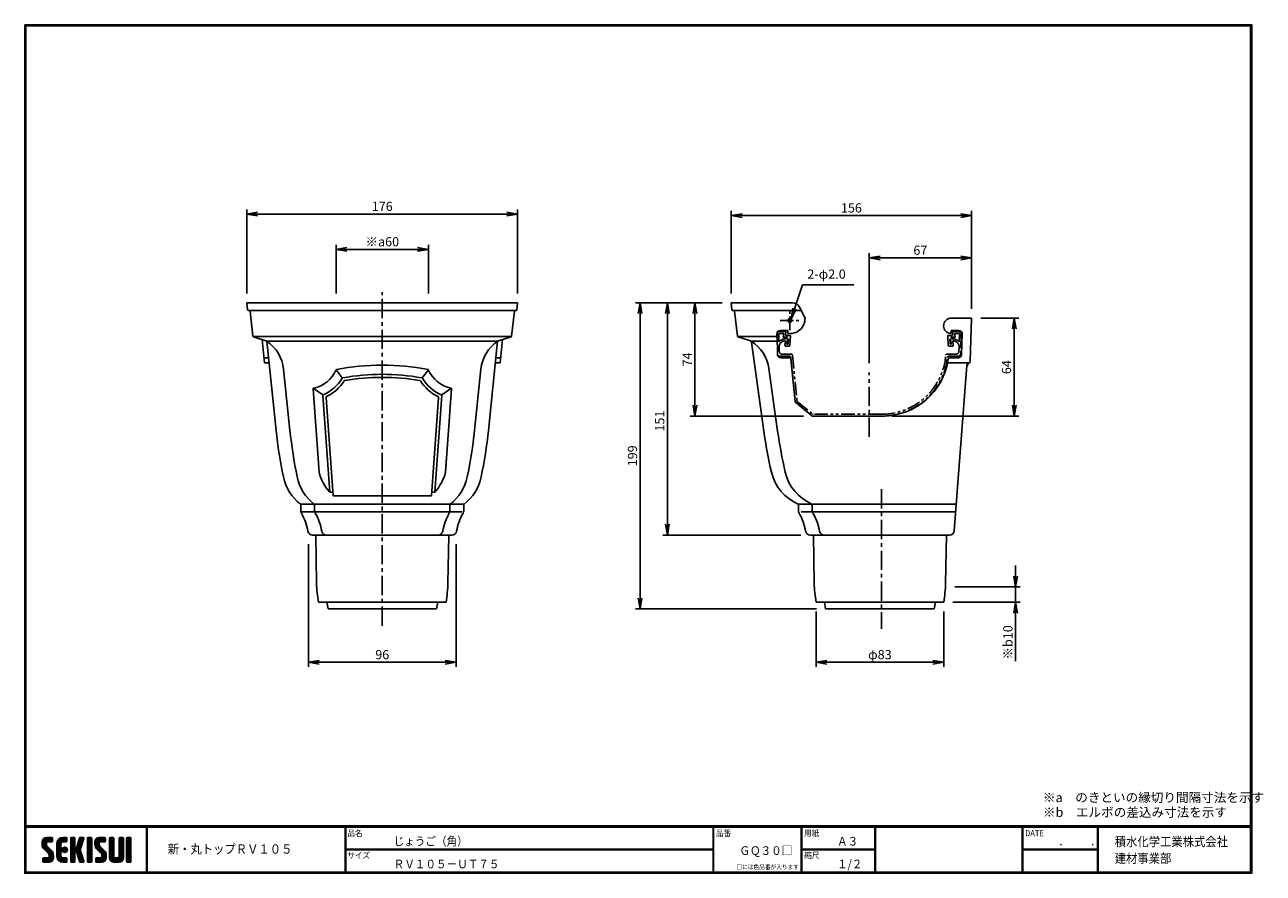
# Model space of a CAD drawing. Extents: x 0 to 805, y 0 to 552.
import ezdxf

# ---------------------------------------------------------------- set-up
doc = ezdxf.new("R2010")
doc.units = 0
doc.header["$LTSCALE"] = 2
doc.linetypes.add('CENTER', pattern=[2, 1.25, -0.25, 0.25, -0.25])
doc.linetypes.add('PHANTOM', pattern=[2.5, 1.25, -0.25, 0.25, -0.25, 0.25, -0.25])
doc.layers.get('0').update_dxf_attribs({"linetype": 'CONTINUOUS'})
doc.layers.get('DEFPOINTS').update_dxf_attribs({"linetype": 'CONTINUOUS'})
for name, color, linetype in [('CENTER L', 1, 'CENTER'), ('moji', 2, 'CONTINUOUS'), ('NOKITOI', 8, 'PHANTOM'), ('SEIHIN', 3, 'CONTINUOUS'), ('SUNPOU', 4, 'CONTINUOUS'), ('ZUWAKU', 7, 'CONTINUOUS')]:
    doc.layers.add(name, color=color, linetype=linetype)
doc.styles.get("Standard").update_dxf_attribs({"font": 'TXT', "bigfont": 'bigfont.shx'})
doc.styles.add('ｽﾀｲﾙ1', font='MS PGothic.ttf')
doc.dimstyles.get("Standard").update_dxf_attribs({"dimtxt": 0.18, "dimasz": 0.18, "dimexe": 0.18, "dimexo": 0.0625, "dimgap": 0.09, "dimtad": 0, "dimtih": 1, "dimtoh": 1, "dimdec": 4, "dimzin": 0, "dimdsep": 46, "dimtxsty": 'Standard', "dimcen": 0.09, "dimadec": 0, "dimazin": 0, "dimtfac": 1, "dimtdec": 4, "dimtofl": 0, "dimtmove": 0, "dimatfit": 3, "dimfxl": 0, "dimtolj": 1, "dimtzin": 0, "dimarcsym": 0})

# ---------------------------------------------------------------- blocks, each defined once
blk = doc.blocks.new('_OPEN')
at = {"color": 0, "linetype": 'ByBlock'}
for p, q in [((-1, 0.17), (0, 0)), ((0, 0), (-1, -0.17)), ((0, 0), (-1, 0))]:
    blk.add_line(p, q, dxfattribs=at)
blk = doc.blocks.new('*D1')
at = {"color": 4, "linetype": 'ByBlock'}
for p, q in [((453.26, 370.85), (397.05, 370.85)), ((400.05, 363.85), (400.05, 178.85)), ((514.64, 171.85), (397.05, 171.85))]:
    blk.add_line(p, q, dxfattribs=at)
at = {"layer": 'DEFPOINTS', "color": 0, "linetype": 'ByBlock'}
for p in [(459.26, 370.85), (400.05, 171.85), (520.64, 171.85)]:
    blk.add_point(p, dxfattribs=at)
at = {"color": 4, "linetype": 'ByBlock', "xscale": 7, "yscale": 7, "zscale": 7}
for p, rotation in [((400.05, 370.85), 90), ((400.05, 171.85), 270)]:
    blk.add_blockref('_OPEN', p, dxfattribs=dict(at, rotation=rotation))
at = {"color": 4, "linetype": 'ByBlock', "insert": (395.05, 271.35), "char_height": 6, "attachment_point": 5, "rotation": 90}
blk.add_mtext('\\A1;199', dxfattribs=at)
blk = doc.blocks.new('*D2')
at = {"color": 4, "linetype": 'ByBlock'}
for p, q in [((453.26, 370.85), (414.76, 370.85)), ((417.76, 363.85), (417.76, 226.85)), ((504.6, 219.85), (414.76, 219.85))]:
    blk.add_line(p, q, dxfattribs=at)
at = {"layer": 'DEFPOINTS', "color": 0, "linetype": 'ByBlock'}
for p in [(459.26, 370.85), (417.76, 219.85), (510.6, 219.85)]:
    blk.add_point(p, dxfattribs=at)
at = {"color": 4, "linetype": 'ByBlock', "xscale": 7, "yscale": 7, "zscale": 7}
for p, rotation in [((417.76, 370.85), 90), ((417.76, 219.85), 270)]:
    blk.add_blockref('_OPEN', p, dxfattribs=dict(at, rotation=rotation))
at = {"color": 4, "linetype": 'ByBlock', "insert": (412.76, 293.98), "char_height": 6, "attachment_point": 5, "rotation": 90}
blk.add_mtext('\\A1;151', dxfattribs=at)
blk = doc.blocks.new('*D3')
at = {"color": 4, "linetype": 'ByBlock'}
for p, q in [((453.26, 370.85), (432.66, 370.85)), ((435.66, 363.85), (435.66, 304.19)), ((506.24, 297.19), (432.66, 297.19))]:
    blk.add_line(p, q, dxfattribs=at)
at = {"layer": 'DEFPOINTS', "color": 0, "linetype": 'ByBlock'}
for p in [(459.26, 370.85), (435.66, 297.19), (512.24, 297.19)]:
    blk.add_point(p, dxfattribs=at)
at = {"color": 4, "linetype": 'ByBlock', "xscale": 7, "yscale": 7, "zscale": 7}
for p, rotation in [((435.66, 370.85), 90), ((435.66, 297.19), 270)]:
    blk.add_blockref('_OPEN', p, dxfattribs=dict(at, rotation=rotation))
at = {"color": 4, "linetype": 'ByBlock', "insert": (430.66, 334.02), "char_height": 6, "attachment_point": 5, "rotation": 90}
blk.add_mtext('\\A1;74', dxfattribs=at)
blk = doc.blocks.new('*D4')
at = {"color": 4, "linetype": 'ByBlock'}
for p, q in [((184.39, 213.85), (184.39, 134.12)), ((280.39, 213.85), (280.39, 134.12)), ((273.39, 137.12), (191.39, 137.12))]:
    blk.add_line(p, q, dxfattribs=at)
at = {"layer": 'DEFPOINTS', "color": 0, "linetype": 'ByBlock'}
for p in [(184.39, 219.85), (280.39, 219.85), (184.39, 137.12)]:
    blk.add_point(p, dxfattribs=at)
at = {"color": 4, "linetype": 'ByBlock', "xscale": 7, "yscale": 7, "zscale": 7, "rotation": 180}
blk.add_blockref('_OPEN', (184.39, 137.12), dxfattribs=at)
at = {"color": 4, "linetype": 'ByBlock', "xscale": 7, "yscale": 7, "zscale": 7}
blk.add_blockref('_OPEN', (280.39, 137.12), dxfattribs=at)
at = {"color": 4, "linetype": 'ByBlock', "insert": (232.39, 142.12), "char_height": 6, "attachment_point": 5}
blk.add_mtext('\\A1;96', dxfattribs=at)
blk = doc.blocks.new('*D5')
at = {"color": 4, "linetype": 'ByBlock'}
for p, q in [((144.39, 376.85), (144.39, 431.54)), ((313.39, 428.54), (151.39, 428.54)), ((320.39, 376.85), (320.39, 431.54))]:
    blk.add_line(p, q, dxfattribs=at)
at = {"layer": 'DEFPOINTS', "color": 0, "linetype": 'ByBlock'}
for p in [(144.39, 428.54), (144.39, 370.85), (320.39, 370.85)]:
    blk.add_point(p, dxfattribs=at)
at = {"color": 4, "linetype": 'ByBlock', "xscale": 7, "yscale": 7, "zscale": 7, "rotation": 180}
blk.add_blockref('_OPEN', (144.39, 428.54), dxfattribs=at)
at = {"color": 4, "linetype": 'ByBlock', "xscale": 7, "yscale": 7, "zscale": 7}
blk.add_blockref('_OPEN', (320.39, 428.54), dxfattribs=at)
at = {"color": 4, "linetype": 'ByBlock', "insert": (232.39, 433.54), "char_height": 6, "attachment_point": 5}
blk.add_mtext('\\A1;176', dxfattribs=at)
blk = doc.blocks.new('*D6')
at = {"color": 4, "linetype": 'ByBlock'}
for p, q in [((203.53, 392.72), (203.53, 424.41)), ((256.53, 421.41), (210.53, 421.41)), ((263.53, 392.72), (263.53, 424.41))]:
    blk.add_line(p, q, dxfattribs=at)
at = {"layer": 'DEFPOINTS', "color": 0, "linetype": 'ByBlock'}
for p in [(203.53, 421.41), (203.53, 386.72), (263.53, 386.72)]:
    blk.add_point(p, dxfattribs=at)
at = {"color": 4, "linetype": 'ByBlock', "xscale": 7, "yscale": 7, "zscale": 7, "rotation": 180}
blk.add_blockref('_OPEN', (203.53, 421.41), dxfattribs=at)
at = {"color": 4, "linetype": 'ByBlock', "xscale": 7, "yscale": 7, "zscale": 7}
blk.add_blockref('_OPEN', (263.53, 421.41), dxfattribs=at)
at = {"color": 4, "linetype": 'ByBlock', "insert": (233.53, 426.41), "char_height": 6, "attachment_point": 5}
blk.add_mtext('\\A1;※a60', dxfattribs=at)
blk = doc.blocks.new('*D7')
at = {"color": 4, "linetype": 'ByBlock'}
for p, q in [((621.46, 360.85), (646.2, 360.85)), ((643.2, 353.85), (643.2, 304.19)), ((563.68, 297.19), (646.2, 297.19))]:
    blk.add_line(p, q, dxfattribs=at)
at = {"layer": 'DEFPOINTS', "color": 0, "linetype": 'ByBlock'}
for p in [(615.46, 360.85), (557.68, 297.19), (643.2, 297.19)]:
    blk.add_point(p, dxfattribs=at)
at = {"color": 4, "linetype": 'ByBlock', "xscale": 7, "yscale": 7, "zscale": 7}
for p, rotation in [((643.2, 360.85), 90), ((643.2, 297.19), 270)]:
    blk.add_blockref('_OPEN', p, dxfattribs=dict(at, rotation=rotation))
at = {"color": 4, "linetype": 'ByBlock', "insert": (638.2, 329.02), "char_height": 6, "attachment_point": 5, "rotation": 90}
blk.add_mtext('\\A1;64', dxfattribs=at)
blk = doc.blocks.new('*D8')
at = {"color": 4, "linetype": 'ByBlock'}
for p, q in [((514.39, 170.16), (514.39, 134.12)), ((597.39, 170.16), (597.39, 134.12)), ((521.39, 137.12), (590.39, 137.12))]:
    blk.add_line(p, q, dxfattribs=at)
at = {"layer": 'DEFPOINTS', "color": 0, "linetype": 'ByBlock'}
for p in [(514.39, 176.16), (597.39, 176.16), (597.39, 137.12)]:
    blk.add_point(p, dxfattribs=at)
at = {"color": 4, "linetype": 'ByBlock', "xscale": 7, "yscale": 7, "zscale": 7, "rotation": 180}
blk.add_blockref('_OPEN', (514.39, 137.12), dxfattribs=at)
at = {"color": 4, "linetype": 'ByBlock', "xscale": 7, "yscale": 7, "zscale": 7}
blk.add_blockref('_OPEN', (597.39, 137.12), dxfattribs=at)
at = {"color": 4, "linetype": 'ByBlock', "insert": (555.89, 142.12), "char_height": 6, "attachment_point": 5}
blk.add_mtext('\\A1;φ83', dxfattribs=at)
blk = doc.blocks.new('*D9')
at = {"color": 4, "linetype": 'ByBlock'}
for p, q in [((645.23, 209.03), (645.23, 216.03)), ((605.7, 202.03), (648.23, 202.03)), ((645.23, 202.03), (645.23, 192.03)), ((604.53, 192.03), (648.23, 192.03)), ((645.23, 185.03), (645.23, 153.83))]:
    blk.add_line(p, q, dxfattribs=at)
at = {"layer": 'DEFPOINTS', "color": 0, "linetype": 'ByBlock'}
for p in [(599.7, 202.03), (598.53, 192.03), (645.23, 192.03)]:
    blk.add_point(p, dxfattribs=at)
at = {"color": 4, "linetype": 'ByBlock', "xscale": 7, "yscale": 7, "zscale": 7}
for p, rotation in [((645.23, 202.03), 270), ((645.23, 192.03), 90)]:
    blk.add_blockref('_OPEN', p, dxfattribs=dict(at, rotation=rotation))
at = {"color": 4, "linetype": 'ByBlock', "insert": (640.23, 165.93), "char_height": 6, "attachment_point": 5, "rotation": 90}
blk.add_mtext('\\A1;※b10', dxfattribs=at)
blk = doc.blocks.new('*D10')
at = {"color": 4, "linetype": 'ByBlock'}
for p, q in [((460.4, 392.72), (460.4, 446.41)), ((467.4, 443.41), (609.6, 443.41)), ((616.6, 382.72), (616.6, 446.41))]:
    blk.add_line(p, q, dxfattribs=at)
at = {"layer": 'DEFPOINTS', "color": 0, "linetype": 'ByBlock'}
for p in [(616.6, 443.41), (460.4, 386.72), (616.6, 376.72)]:
    blk.add_point(p, dxfattribs=at)
at = {"color": 4, "linetype": 'ByBlock', "xscale": 7, "yscale": 7, "zscale": 7, "rotation": 180}
blk.add_blockref('_OPEN', (460.4, 443.41), dxfattribs=at)
at = {"color": 4, "linetype": 'ByBlock', "xscale": 7, "yscale": 7, "zscale": 7}
blk.add_blockref('_OPEN', (616.6, 443.41), dxfattribs=at)
at = {"color": 4, "linetype": 'ByBlock', "insert": (538.5, 448.41), "char_height": 6, "attachment_point": 5}
blk.add_mtext('\\A1;156', dxfattribs=at)
blk = doc.blocks.new('*D11')
at = {"color": 4, "linetype": 'ByBlock'}
for p, q in [((550.1, 347.38), (550.1, 418.91)), ((616.6, 382.72), (616.6, 418.91)), ((557.1, 415.91), (609.6, 415.91))]:
    blk.add_line(p, q, dxfattribs=at)
at = {"layer": 'DEFPOINTS', "color": 0, "linetype": 'ByBlock'}
for p in [(616.6, 415.91), (616.6, 376.72), (550.1, 341.38)]:
    blk.add_point(p, dxfattribs=at)
at = {"color": 4, "linetype": 'ByBlock', "xscale": 7, "yscale": 7, "zscale": 7, "rotation": 180}
blk.add_blockref('_OPEN', (550.1, 415.91), dxfattribs=at)
at = {"color": 4, "linetype": 'ByBlock', "xscale": 7, "yscale": 7, "zscale": 7}
blk.add_blockref('_OPEN', (616.6, 415.91), dxfattribs=at)
at = {"color": 4, "linetype": 'ByBlock', "insert": (583.35, 420.91), "char_height": 6, "attachment_point": 5}
blk.add_mtext('\\A1;67', dxfattribs=at)

msp = doc.modelspace()

# ---------------------------------------------------------------- hatches: boundary and pattern name
at = {"layer": 'ZUWAKU'}
h = msp.add_hatch(dxfattribs=at)
h.set_pattern_fill('ANSI37', color=256, scale=0.2, style=0)
h.set_pattern_definition([(45, (-900.9423, -13.2), (-0.4490128, 0.4490128), []), (135, (-900.9423, -13.2), (-0.4490128, -0.4490128), [])])
h.paths.add_polyline_path([(14.5, 17.64, -0.198912), (14.09, 18.63), (14.09, 19.92, -0.414214), (14.62, 20.45), (17.59, 20.45, 0.414214), (18.12, 20.97), (18.12, 22.72, 0.414214), (17.59, 23.25), (14.09, 23.25, 0.414214), (11.29, 20.45), (11.29, 18.63, 0.198912), (12.52, 15.66), (15.43, 12.76, -0.198912), (15.84, 11.77), (15.84, 10.47, -0.414214), (15.32, 9.95), (12.34, 9.95, 0.414214), (11.82, 9.42), (11.82, 7.67, 0.414214), (12.34, 7.15), (15.84, 7.15, 0.414214), (18.64, 9.95), (18.64, 11.77, 0.198912), (17.41, 14.74)])
h.paths.add_polyline_path([(23.54, 19.05, -0.414214), (24.94, 20.45), (26.87, 20.45, 0.414214), (27.39, 20.97), (27.39, 22.72, 0.414214), (26.87, 23.25), (24.94, 23.25, 0.414214), (20.74, 19.05), (20.74, 11.35, 0.414214), (24.94, 7.15), (26.87, 7.15, 0.414214), (27.39, 7.67), (27.39, 9.42, 0.414214), (26.87, 9.95), (24.94, 9.95, -0.414214), (23.54, 11.35)])
h.paths.add_polyline_path([(24.24, 15.2, 1), (27.74, 15.2, 1)])
h.paths.add_polyline_path([(37.31, 19.21), (38.38, 22.57, 0.506921), (37.88, 23.25), (36.18, 23.25, 0.32721), (35.68, 22.88), (33.81, 16.97, -0.32721), (33.31, 16.6), (33.17, 16.6, -0.414214), (32.64, 17.12), (32.64, 22.72, 0.414214), (32.12, 23.25), (30.37, 23.25, 0.414214), (29.84, 22.72), (29.84, 7.67, 0.414214), (30.37, 7.15), (32.12, 7.15, 0.414214), (32.64, 7.67), (32.64, 13.27, -0.414214), (33.17, 13.8), (33.31, 13.8, -0.32721), (33.81, 13.43), (35.68, 7.52, 0.32721), (36.18, 7.15), (37.88, 7.15, 0.506921), (38.38, 7.83), (36.05, 15.2)])
h.paths.add_polyline_path([(43.49, 22.72, 0.414214), (42.97, 23.25), (41.22, 23.25, 0.414214), (40.69, 22.72), (40.69, 7.67, 0.414214), (41.22, 7.15), (42.97, 7.15, 0.414214), (43.49, 7.67)])
h.paths.add_polyline_path([(48.39, 19.92, -0.414214), (48.92, 20.45), (51.89, 20.45, 0.414214), (52.42, 20.97), (52.42, 22.72, 0.414214), (51.89, 23.25), (48.39, 23.25, 0.414214), (45.59, 20.45), (45.59, 18.63, 0.198912), (46.82, 15.66), (49.73, 12.76, -0.198912), (50.14, 11.77), (50.14, 10.47, -0.414214), (49.62, 9.95), (46.64, 9.95, 0.414214), (46.12, 9.42), (46.12, 7.67, 0.414214), (46.64, 7.15), (50.14, 7.15, 0.414214), (52.94, 9.95), (52.94, 11.77, 0.198912), (51.71, 14.74), (48.8, 17.64, -0.198912), (48.39, 18.63)])
h.paths.add_polyline_path([(57.84, 22.72, 0.414214), (57.32, 23.25), (55.57, 23.25, 0.414214), (55.04, 22.72), (55.04, 9.95, 0.414214), (57.84, 7.15), (61.34, 7.15, 0.414214), (64.14, 9.95), (64.14, 22.72, 0.414214), (63.62, 23.25), (61.87, 23.25, 0.414214), (61.34, 22.72), (61.34, 11, -0.414214), (60.29, 9.95), (58.89, 9.95, -0.414214), (57.84, 11)])
h.paths.add_polyline_path([(69.04, 22.72, 0.414214), (68.52, 23.25), (66.77, 23.25, 0.414214), (66.24, 22.72), (66.24, 7.67, 0.414214), (66.77, 7.15), (68.52, 7.15, 0.414214), (69.04, 7.67)])

# ---------------------------------------------------------------- linework, layer by layer
at = {"layer": 'CENTER L', "color": 1, "linetype": 'CENTER', "ltscale": 5}
for p, q in [((232.39, 160.84), (232.39, 377.85)), ((548.96, 283.77), (548.96, 325.52)), ((556.96, 249.67), (556.96, 158.83))]:
    msp.add_line(p, q, dxfattribs=at)
at = {"layer": 'CENTER L', "color": 1, "linetype": 'CENTER', "ltscale": 3.5}
for p, q in [((497.26, 353.1), (497.26, 365.6)), ((491.01, 359.35), (503.51, 359.35))]:
    msp.add_line(p, q, dxfattribs=at)
at = {"layer": 'NOKITOI', "color": 8, "linetype": 'PHANTOM', "ltscale": 3.5}
for p, q in [((488.95, 350.13), (489.34, 337.64)), ((490.15, 350.17), (490.3, 345.39)), ((490.95, 352.19), (494.27, 352.19)), ((490.95, 350.99), (493.42, 350.99)), ((493.42, 350.99), (492.92, 348.49)), ((492.92, 348.49), (495.86, 348.49)), ((494.86, 347.39), (494.4, 347.39)), ((494.5, 350.29), (494.77, 351.59)), ((494.86, 347.39), (495.86, 348.49)), ((497.23, 349.69), (494.99, 349.69)), ((495.47, 343.89), (495.87, 346.72)), ((495.87, 346.72), (496.43, 347.33)), ((496.25, 343.89), (496.43, 347.33)), ((497.41, 343.16), (497.73, 349.16)), ((600.36, 343.16), (600.04, 349.16)), ((600.54, 349.69), (602.77, 349.69)), ((601.9, 346.72), (601.34, 347.33)), ((601.52, 343.89), (601.34, 347.33)), ((602.3, 343.89), (601.9, 346.72)), ((602.91, 347.39), (601.91, 348.49)), ((604.85, 348.49), (601.91, 348.49)), ((602.91, 347.39), (603.37, 347.39)), ((603.27, 350.29), (603, 351.59)), ((606.82, 352.19), (603.49, 352.19)), ((604.35, 350.99), (604.85, 348.49)), ((606.82, 350.99), (604.35, 350.99)), ((607.62, 350.17), (607.47, 345.39)), ((608.82, 350.13), (608.43, 337.64)), ((490.49, 339.33), (490.4, 342.07)), ((494.17, 343.26), (494.5, 345.6)), ((496.91, 342.69), (494.66, 342.69)), ((496.25, 343.89), (495.47, 343.89)), ((600.86, 342.69), (603.11, 342.69)), ((601.52, 343.89), (602.3, 343.89)), ((603.6, 343.26), (603.27, 345.6)), ((607.28, 339.33), (607.37, 342.07)), ((490.84, 336.19), (496.98, 336.19)), ((498.52, 337.39), (492.49, 337.39)), ((497.97, 335.29), (500.84, 306.6)), ((499.02, 336.94), (502.01, 307.01)), ((599.24, 337.39), (605.28, 337.39)), ((606.93, 336.19), (600.79, 336.19)), ((502.19, 306.67), (512.17, 298.5)), ((501.21, 305.93), (511.61, 297.42)), ((557.07, 298.39), (512.49, 298.39)), ((512.24, 297.19), (557.07, 297.19))]:
    msp.add_line(p, q, dxfattribs=at)
for centre, radius, start, end in [((490.95, 350.19), 2, 90, 181.78785), ((490.95, 350.19), 0.8, 90, 181.79058), ((494.4, 342.19), 5.2, 90, 142.07534), ((494.27, 351.69), 0.5, 348.69681, 90), ((494.99, 350.19), 0.5, 168.68557, 270), ((497.23, 349.19), 0.5, 356.99625, 90), ((600.54, 349.19), 0.5, 90, 183.0152), ((602.77, 350.19), 0.5, 270, 11.31443), ((603.49, 351.69), 0.5, 90, 191.30319), ((603.37, 342.19), 5.2, 37.92553, 90), ((606.82, 350.19), 2, 358.21206, 90), ((606.82, 350.19), 0.8, 358.2092, 90), ((494.4, 342.19), 4, 96.47528, 181.78937), ((492.49, 339.39), 2, 181.79081, 270), ((494.01, 345.67), 0.5, 351.8699, 96.47686), ((494.66, 343.19), 0.5, 171.87152, 270), ((496.91, 343.19), 0.5, 270, 356.99625), ((600.86, 343.19), 0.5, 183.00375, 270), ((603.11, 343.19), 0.5, 270, 8.1301), ((603.76, 345.67), 0.5, 83.52314, 188.12848), ((603.37, 342.19), 4, 358.21063, 83.5233), ((605.28, 339.39), 2, 270, 358.2092), ((490.84, 337.69), 1.5, 181.788, 270), ((496.98, 335.19), 1, 5.71002, 90), ((498.52, 336.89), 0.5, 5.70489, 90), ((557.07, 340.19), 41.8, 270, 355.52542), ((557.07, 340.19), 43, 270, 353.47498), ((599.24, 336.89), 0.5, 90, 175.52659), ((600.79, 335.19), 1, 90, 173.47695), ((606.93, 337.69), 1.5, 270, 358.21212), ((501.84, 306.7), 1, 185.71059, 230.71019), ((502.51, 307.06), 0.5, 185.71515, 230.70495), ((512.49, 298.89), 0.5, 230.71382, 270), ((512.24, 298.19), 1, 230.71382, 270)]:
    msp.add_arc(centre, radius, start, end, dxfattribs=at)
at = {"layer": 'SEIHIN', "color": 3, "linetype": 'Continuous', "ltscale": 32}
for p, q in [((144.39, 370.85), (232.39, 370.85)), ((144.39, 370.85), (144.85, 366.3)), ((320.39, 370.85), (232.39, 370.85)), ((320.39, 370.85), (319.94, 366.3)), ((499.16, 370.85), (459.26, 370.85)), ((459.26, 370.85), (459.72, 366.3)), ((145.35, 365.85), (232.39, 365.85)), ((146.45, 365.41), (148.36, 349.17)), ((319.44, 365.85), (232.39, 365.85)), ((318.34, 365.41), (316.43, 349.17)), ((504.75, 365.85), (460.22, 365.85)), ((461.32, 365.41), (463.23, 349.17)), ((507.26, 360.78), (503.64, 368.08)), ((615.46, 360.85), (602.31, 360.85)), ((615.46, 360.85), (614.67, 332.83)), ((148.39, 348.85), (232.39, 348.85)), ((148.69, 348.75), (157.39, 345.85)), ((155.83, 331.85), (154.27, 346.9)), ((316.39, 348.85), (232.39, 348.85)), ((316.09, 348.75), (307.39, 345.85)), ((308.96, 331.85), (310.52, 346.9)), ((489.08, 348.85), (463.26, 348.85)), ((463.57, 348.75), (471.68, 346.05)), ((489.41, 337.1), (489.02, 350.8)), ((496.01, 352.85), (491.02, 352.85)), ((496.01, 352.85), (496.01, 350.85)), ((602.31, 352.85), (602.31, 350.85)), ((607.31, 352.85), (602.31, 352.85)), ((609.31, 350.8), (608.92, 337.1)), ((163.41, 287.88), (157.39, 345.85)), ((157.39, 345.85), (232.39, 345.85)), ((307.39, 345.85), (232.39, 345.85)), ((301.38, 287.88), (307.39, 345.85)), ((489.16, 345.85), (472.26, 345.85)), ((480.42, 287.43), (472.35, 345.24)), ((155.49, 335.15), (158.5, 335.15)), ((155.83, 331.85), (158.85, 331.85)), ((308.96, 331.85), (305.94, 331.85)), ((309.3, 335.15), (306.28, 335.15)), ((497.08, 335.15), (491.41, 335.15)), ((500.84, 306.6), (498.07, 334.29)), ((613.67, 331.85), (600.03, 331.85)), ((606.92, 335.15), (601.27, 335.15)), ((612.51, 330.13), (604.18, 222.62)), ((172.41, 287.88), (168.28, 327.71)), ((206.43, 322.02), (202.39, 327.35)), ((258.36, 322.02), (262.39, 327.35)), ((292.38, 287.88), (296.51, 327.71)), ((489.42, 287.43), (483.74, 328.13)), ((193.72, 310.97), (187.39, 315.35)), ((187.43, 314.91), (191.3, 260.67)), ((271.06, 310.97), (277.39, 315.35)), ((277.36, 314.91), (273.49, 260.67)), ((198.24, 247.77), (193.75, 310.61)), ((195.84, 309.36), (200.41, 245.35)), ((268.94, 309.36), (264.37, 245.35)), ((266.55, 247.77), (271.04, 310.61)), ((511.61, 297.42), (501.21, 305.93)), ((557.68, 297.19), (512.24, 297.19)), ((274.19, 270.46), (273.49, 260.67)), ((198.24, 247.77), (200.24, 247.77)), ((232.39, 245.35), (200.41, 245.35)), ((232.39, 245.35), (264.37, 245.35)), ((266.55, 247.77), (264.55, 247.77)), ((179.39, 239.85), (232.39, 239.85)), ((179.39, 239.61), (179.39, 235.68)), ((179.96, 234.85), (232.39, 234.85)), ((188.39, 239.61), (188.39, 235.68)), ((285.39, 239.85), (232.39, 239.85)), ((284.07, 234.85), (232.39, 234.85)), ((276.39, 239.61), (276.39, 235.68)), ((285.39, 239.61), (285.39, 235.68)), ((605.51, 239.85), (502.96, 239.85)), ((502.96, 239.52), (502.96, 235.68)), ((605.13, 234.85), (504.71, 234.85)), ((511.96, 239.52), (511.96, 235.68)), ((187.02, 219.85), (232.39, 219.85)), ((189.68, 188.61), (189.13, 219.85)), ((277.76, 219.85), (232.39, 219.85)), ((275.11, 188.61), (275.66, 219.85)), ((601.19, 219.85), (510.6, 219.85)), ((513.17, 188.61), (512.63, 219.85)), ((598.61, 188.61), (599.15, 219.85)), ((190.89, 176.16), (232.39, 176.16)), ((196.28, 176.16), (197.14, 171.85)), ((232.39, 171.85), (197.14, 171.85)), ((273.89, 176.16), (232.39, 176.16)), ((232.39, 171.85), (267.64, 171.85)), ((268.5, 176.16), (267.64, 171.85)), ((514.39, 176.16), (555.89, 176.16)), ((519.78, 176.16), (520.64, 171.85)), ((555.89, 171.85), (520.64, 171.85)), ((597.39, 176.16), (555.89, 176.16)), ((555.89, 171.85), (591.14, 171.85)), ((592, 176.16), (591.14, 171.85))]:
    msp.add_line(p, q, dxfattribs=at)
msp.add_circle((497.26, 359.35), 1.25, dxfattribs=at)
for centre, radius, start, end in [((499.16, 365.85), 5, 26.3862, 90), ((145.35, 366.35), 0.5, 185.70466, 270), ((145.95, 365.35), 0.5, 6.71881, 90), ((318.84, 365.35), 0.5, 90, 173.2915), ((319.44, 366.35), 0.5, 270, 354.28371), ((460.22, 366.35), 0.5, 185.71629, 270), ((460.82, 365.35), 0.5, 6.70716, 90), ((497.26, 360.78), 10, 262.81863, 0), ((602.31, 355.85), 5, 90, 270), ((148.85, 349.23), 0.5, 186.71894, 251.5665), ((315.93, 349.23), 0.5, 288.43495, 353.29284), ((463.72, 349.23), 0.5, 186.71854, 251.56867), ((463.72, 349.23), 0.5, 186.70716, 251.56505), ((491.02, 350.85), 2, 90, 181.61882), ((607.31, 350.85), 2, 358.38118, 90), ((143.41, 325.13), 25, 5.92461, 55.98923), ((321.38, 325.13), 25, 124.01056, 174.07536), ((471.36, 345.1), 1, 7.94941, 71.56686), ((458.98, 324.68), 25, 7.94834, 57.89834), ((232.39, 178.85), 151.5, 90.00004, 101.32135), ((232.39, 178.85), 151.5, 78.67865, 89.99992), ((491.41, 337.15), 2, 181.61596, 270), ((497.08, 334.15), 1, 7.84, 90), ((557.68, 340.19), 43, 270.00013, 352.16271), ((601.27, 334.15), 1, 90, 174.28941), ((606.92, 337.15), 2, 270, 358.38404), ((616.41, 328.67), 4, 123.18234, 175.56801), ((614.51, 329.97), 2, 106.09336, 175.56966), ((613.67, 332.85), 1, 270, 358.37815), ((183.93, 335.05), 20, 281.22223, 336.61453), ((202.75, 326.92), 0.5, 101.32566, 156.61933), ((206.75, 321.57), 0.5, 100.19518, 149.41943), ((232.39, 178.85), 145.5, 90.00004, 100.18763), ((232.39, 178.85), 143.5, 90.00004, 99.83097), ((232.39, 178.85), 145.5, 79.81233, 89.99992), ((232.39, 178.85), 143.5, 80.17041, 89.99992), ((258.04, 321.57), 0.5, 30.5864, 79.80482), ((262.04, 326.92), 0.5, 23.39119, 78.67434), ((280.85, 335.05), 20, 203.38521, 258.77799), ((187.92, 314.94), 0.5, 101.22005, 184.08317), ((183.93, 335.05), 26, 292.90096, 329.41251), ((183.93, 335.05), 28, 295.80502, 327.53636), ((207.98, 319.75), 0.5, 99.82408, 147.53057), ((256.81, 319.75), 0.5, 32.46943, 80.17592), ((280.85, 335.05), 28, 212.46347, 244.19489), ((280.85, 335.05), 26, 210.5873, 247.09904), ((276.86, 314.94), 0.5, 355.91683, 78.77772), ((194.25, 310.64), 0.5, 112.90369, 184.08235), ((196.34, 309.39), 0.5, 115.80136, 184.0946), ((268.45, 309.39), 0.5, 355.91683, 64.19331), ((270.54, 310.64), 0.5, 355.91683, 67.10687), ((501.84, 306.7), 1, 185.71002, 230.70938), ((512.24, 298.19), 1, 230.71019, 270), ((461.81, 318.85), 300, 185.92455, 191.76593), ((470.81, 318.85), 300, 185.92455, 191.76592), ((-6.02, 318.85), 300, 348.23387, 354.07524), ((2.98, 318.85), 300, 348.23387, 354.07524), ((777.54, 328.92), 300, 187.94835, 193.15372), ((786.54, 328.92), 300, 187.94835, 193.14838), ((197.48, 263.79), 30, 191.76592, 232.45361), ((206.48, 263.79), 30, 191.76592, 232.45361), ((220.39, 268), 30, 194.12648, 222.39404), ((244.4, 268), 30, 317.60582, 345.87352), ((258.31, 263.79), 30, 307.54627, 348.23393), ((267.31, 263.79), 30, 307.54627, 348.23393), ((514.62, 267.5), 30, 193.14837, 246.51723), ((523.62, 267.5), 30, 193.14837, 246.51723), ((178.89, 239.61), 0.5, 0, 52.45167), ((182.39, 235.68), 3, 180, 210.18976), ((149.55, 216.57), 35, 9.51548, 30.19013), ((187.89, 239.61), 0.5, 0, 52.45167), ((191.39, 235.68), 3, 180, 210.19141), ((158.55, 216.57), 35, 9.51531, 30.18997), ((306.24, 216.57), 35, 149.81003, 170.4845), ((273.39, 235.68), 3, 329.81024, 0), ((276.89, 239.61), 0.5, 127.54833, 180), ((315.24, 216.57), 35, 149.81003, 170.4845), ((282.39, 235.68), 3, 329.81024, 0), ((285.89, 239.61), 0.5, 127.54833, 180), ((502.46, 239.52), 0.5, 0, 66.51103), ((505.96, 235.68), 3, 180, 210.19072), ((473.12, 216.57), 35, 9.51547, 30.18988), ((511.46, 239.52), 0.5, 0, 66.51103), ((514.96, 235.68), 3, 180, 210.19072), ((482.12, 216.57), 35, 9.51547, 30.18988), ((187.02, 222.85), 3, 189.51476, 270), ((196.02, 222.85), 3, 189.51476, 270), ((268.76, 222.85), 3, 270, 350.48524), ((277.76, 222.85), 3, 270, 350.48524), ((510.6, 222.85), 3, 189.51476, 270), ((519.6, 222.85), 3, 189.51476, 270), ((601.19, 222.85), 3, 270, 355.56848), ((289.62, 192.1), 100, 182, 189.17063), ((175.17, 192.1), 100, 350.82937, 358), ((613.11, 192.1), 100, 182, 189.17063), ((498.67, 192.1), 100, 350.82937, 358)]:
    msp.add_arc(centre, radius, start, end, dxfattribs=at)
at = {"layer": 'ZUWAKU'}
for p, q in [((0, 30.8), (797.4, 30.8)), ((0, 30.6), (797.4, 30.6)), ((0, 30.4), (797.4, 30.4)), ((0, 30.2), (797.4, 30.2)), ((0, 30), (797.4, 30)), ((79.13, 30), (79.13, 0.8)), ((79.33, 30), (79.33, 0.8)), ((79.53, 30), (79.53, 0.8)), ((208.25, 30), (208.25, 0.8)), ((208.45, 30), (208.45, 0.8)), ((208.65, 30), (208.65, 0.8)), ((447.42, 30), (447.42, 0.8)), ((447.62, 30), (447.62, 0.8)), ((447.82, 30), (447.82, 0.8)), ((504.8, 30), (504.8, 0.8)), ((505, 30), (505, 0.8)), ((505.2, 30), (505.2, 0.8)), ((552.53, 30), (552.53, 0.8)), ((552.73, 30), (552.73, 0.8)), ((552.93, 30), (552.93, 0.8)), ((648.42, 30), (648.42, 0.8)), ((648.62, 30), (648.62, 0.8)), ((648.82, 30), (648.82, 0.8)), ((697.25, 30), (697.25, 0.8)), ((697.45, 30), (697.45, 0.8)), ((697.65, 30), (697.65, 0.8)), ((697.85, 30), (697.85, 0.8)), ((11.29, 20.45), (11.29, 18.63)), ((14.09, 23.25), (17.59, 23.25)), ((14.09, 19.92), (14.09, 18.63)), ((17.41, 14.74), (14.5, 17.64)), ((17.59, 20.45), (14.62, 20.45)), ((18.12, 22.72), (18.12, 20.97)), ((20.74, 11.35), (20.74, 19.05)), ((23.54, 19.05), (23.54, 11.35)), ((24.94, 23.25), (26.87, 23.25)), ((26.87, 20.45), (24.94, 20.45)), ((27.39, 22.72), (27.39, 20.97)), ((29.84, 22.72), (29.84, 7.67)), ((32.12, 23.25), (30.37, 23.25)), ((32.64, 17.12), (32.64, 22.72)), ((33.31, 16.6), (33.17, 16.6)), ((35.68, 22.88), (33.81, 16.97)), ((37.31, 19.21), (36.05, 15.2)), ((36.18, 23.25), (37.88, 23.25)), ((38.38, 22.57), (37.31, 19.21)), ((40.69, 22.72), (40.69, 7.67)), ((42.97, 23.25), (41.22, 23.25)), ((43.49, 7.67), (43.49, 22.72)), ((45.59, 20.45), (45.59, 18.63)), ((48.39, 23.25), (51.89, 23.25)), ((48.39, 19.92), (48.39, 18.63)), ((51.71, 14.74), (48.8, 17.64)), ((51.89, 20.45), (48.92, 20.45)), ((52.42, 22.72), (52.42, 20.97)), ((55.04, 22.72), (55.04, 9.95)), ((57.32, 23.25), (55.57, 23.25)), ((57.84, 11), (57.84, 22.72)), ((61.34, 22.72), (61.34, 11)), ((63.62, 23.25), (61.87, 23.25)), ((64.14, 9.95), (64.14, 22.72)), ((66.24, 22.72), (66.24, 7.67)), ((68.52, 23.25), (66.77, 23.25)), ((69.04, 7.67), (69.04, 22.72)), ((11.82, 7.67), (11.82, 9.42)), ((12.34, 9.95), (15.32, 9.95)), ((12.52, 15.66), (15.43, 12.76)), ((15.84, 10.47), (15.84, 11.77)), ((18.64, 9.95), (18.64, 11.77)), ((24.94, 9.95), (26.87, 9.95)), ((27.39, 9.42), (27.39, 7.67)), ((32.64, 7.67), (32.64, 13.27)), ((33.17, 13.8), (33.31, 13.8)), ((35.68, 7.52), (33.81, 13.43)), ((38.38, 7.83), (36.05, 15.2)), ((46.12, 7.67), (46.12, 9.42)), ((46.64, 9.95), (49.62, 9.95)), ((46.82, 15.66), (49.73, 12.76)), ((50.14, 10.47), (50.14, 11.77)), ((52.94, 9.95), (52.94, 11.77)), ((60.29, 9.95), (58.89, 9.95)), ((208.65, 15.6), (447.42, 15.6)), ((208.65, 15.4), (447.42, 15.4)), ((208.65, 15.2), (447.42, 15.2)), ((505.2, 15.6), (552.53, 15.6)), ((505.2, 15.4), (552.53, 15.4)), ((505.2, 15.2), (552.53, 15.2)), ((648.82, 15.6), (697.25, 15.6)), ((648.82, 15.4), (697.25, 15.4)), ((648.82, 15.2), (697.25, 15.2)), ((12.34, 7.15), (15.84, 7.15)), ((26.87, 7.15), (24.94, 7.15)), ((30.37, 7.15), (32.12, 7.15)), ((36.18, 7.15), (37.88, 7.15)), ((41.22, 7.15), (42.97, 7.15)), ((46.64, 7.15), (50.14, 7.15)), ((57.84, 7.15), (61.34, 7.15)), ((66.77, 7.15), (68.52, 7.15))]:
    msp.add_line(p, q, dxfattribs=at)
for points in [[(0, 551.6), (0, 0), (797.6, 0), (797.6, 551.6)], [(0.2, 551.4), (0.2, 0.2), (797.4, 0.2), (797.4, 551.4)], [(0.4, 551.2), (0.4, 0.4), (797.2, 0.4), (797.2, 551.2)], [(0.6, 551), (0.6, 0.6), (797, 0.6), (797, 551)], [(0.8, 550.8), (0.8, 0.8), (796.8, 0.8), (796.8, 550.8)]]:
    msp.add_lwpolyline(points, close=True, dxfattribs=at)
msp.add_circle((25.99, 15.2), 1.75, dxfattribs=at)
for centre, radius, start, end in [((14.09, 20.45), 2.8, 90, 180), ((15.49, 18.63), 4.2, 180, 225), ((14.62, 19.92), 0.525, 90, 180), ((15.49, 18.63), 1.4, 180, 225), ((17.59, 22.72), 0.525, 0, 90), ((17.59, 20.97), 0.525, 270, 0), ((24.94, 19.05), 4.2, 90, 180), ((24.94, 19.05), 1.4, 90, 180), ((26.87, 22.72), 0.525, 0, 90), ((26.87, 20.97), 0.525, 270, 0), ((30.37, 22.72), 0.525, 90, 180), ((32.12, 22.72), 0.525, 0, 90), ((33.17, 17.12), 0.525, 180, 270), ((33.31, 17.12), 0.525, 270, 342.47443), ((36.18, 22.72), 0.525, 90, 162.47443), ((37.88, 22.72), 0.525, 342.47443, 90), ((41.22, 22.72), 0.525, 90, 180), ((42.97, 22.72), 0.525, 0, 90), ((48.39, 20.45), 2.8, 90, 180), ((49.79, 18.63), 4.2, 180, 225), ((48.92, 19.92), 0.525, 90, 180), ((49.79, 18.63), 1.4, 180, 225), ((51.89, 22.72), 0.525, 0, 90), ((51.89, 20.97), 0.525, 270, 0), ((55.57, 22.72), 0.525, 90, 180), ((57.32, 22.72), 0.525, 0, 90), ((61.87, 22.72), 0.525, 90, 180), ((63.62, 22.72), 0.525, 0, 90), ((66.77, 22.72), 0.525, 90, 180), ((68.52, 22.72), 0.525, 0, 90), ((12.34, 9.42), 0.525, 90, 180), ((15.32, 10.47), 0.525, 270, 0), ((14.44, 11.77), 1.4, 0, 45), ((15.84, 9.95), 2.8, 270, 0), ((14.44, 11.77), 4.2, 0, 45), ((24.94, 11.35), 4.2, 180, 270), ((24.94, 11.35), 1.4, 180, 270), ((26.87, 9.42), 0.525, 0, 90), ((33.17, 13.27), 0.525, 90, 180), ((33.31, 13.27), 0.525, 17.52557, 90), ((46.64, 9.42), 0.525, 90, 180), ((49.62, 10.47), 0.525, 270, 0), ((48.74, 11.77), 1.4, 0, 45), ((50.14, 9.95), 2.8, 270, 0), ((48.74, 11.77), 4.2, 0, 45), ((57.84, 9.95), 2.8, 180, 270), ((58.89, 11), 1.05, 180, 270), ((60.29, 11), 1.05, 270, 0), ((61.34, 9.95), 2.8, 270, 0), ((12.34, 7.67), 0.525, 180, 270), ((26.87, 7.67), 0.525, 270, 0), ((30.37, 7.67), 0.525, 180, 270), ((32.12, 7.67), 0.525, 270, 0), ((36.18, 7.67), 0.525, 197.52557, 270), ((37.88, 7.67), 0.525, 270, 17.52557), ((41.22, 7.67), 0.525, 180, 270), ((42.97, 7.67), 0.525, 270, 0), ((46.64, 7.67), 0.525, 180, 270), ((66.77, 7.67), 0.525, 180, 270), ((68.52, 7.67), 0.525, 270, 0)]:
    msp.add_arc(centre, radius, start, end, dxfattribs=at)

# ---------------------------------------------------------------- texts
at = {"layer": 'moji', "style": 'ｽﾀｲﾙ1', "width": 0.9}
for s, height, p in [('じょうご（角）', 5.6, (239.83, 18)), ('新・丸トップＲＶ１０５', 6, (92.96, 12.74)), ('ＧＱ３０□', 5.6, (464.59, 11.94)), ('Ａ３', 5.6, (528.04, 18)), ('ＲＶ１０５－ＵＴ７５', 5.6, (239.83, 3.2)), ('１/２', 5.6, (528.04, 3.2))]:
    msp.add_text(s, height=height, dxfattribs=at).set_placement(p)
at = {"layer": 'SUNPOU'}
for s, p in [('※a\u3000のきといの縁切り間隔寸法を示す', (661.91, 46.25)), ('※b\u3000エルボの差込み寸法を示す', (661.91, 36.65))]:
    msp.add_text(s, height=6, dxfattribs=at).set_placement(p)
at = {"layer": 'SUNPOU', "color": 4, "linetype": 'Continuous', "insert": (508.71, 384.61), "char_height": 6, "attachment_point": 7}
msp.add_mtext('2-φ2.0', dxfattribs=at)
at = {"layer": 'ZUWAKU', "style": 'ｽﾀｲﾙ1', "width": 0.9}
for s, height, p in [('品名', 4, (209.72, 24.06)), ('品番', 4, (449.3, 24.06)), ('用紙', 4, (506.68, 24.06)), ('DATE', 4, (650.29, 24.06)), ('積水化学工業株式会社', 6, (708.53, 17.55)), ('\u3000\u3000．\u3000\u3000．\u3000\u3000', 5.6, (658.2, 18)), ('サイズ', 4, (209.72, 9.66)), ('縮尺', 4, (506.68, 9.66)), ('建材事業部', 6, (708.53, 6.65)), ('□には色品番が入ります', 3, (462.69, 2.61))]:
    msp.add_text(s, height=height, dxfattribs=at).set_placement(p)

# ---------------------------------------------------------------- dimensions: what is measured, and where the dimension line sits
at = {"layer": 'SUNPOU'}
for base, p1, p2, picture, middle in [((144.39, 428.54), (320.39, 370.85), (144.39, 370.85), '*D5', (232.39, 433.54)), ((184.39, 137.12), (280.39, 219.85), (184.39, 219.85), '*D4', (232.39, 142.12))]:
    dim = msp.add_linear_dim(base=base, p1=p1, p2=p2, dimstyle='Standard', override={"dimtxt": 6, "dimasz": 7, "dimexe": 3, "dimexo": 6, "dimgap": 2, "dimtad": 3, "dimtih": 0, "dimtoh": 0, "dimdec": 0, "dimblk1": 'OPEN', "dimblk2": 'OPEN', "dimsah": 1, "dimcen": 150, "dimclrd": 4, "dimclre": 4, "dimclrt": 4, "dimtdec": 2, "dimtofl": 1}, dxfattribs=at)
    dim.commit()
    dim.dimension.update_dxf_attribs({"geometry": picture, "text_midpoint": middle})
for base, p1, p2, picture, middle, set_off in [((615.46, 427.54), (459.26, 370.85), (615.46, 360.85), '*D10', (537.36, 432.54), (-1.13, -15.87)), ((615.46482498, 400.04452957), (548.96482498, 325.5162488), (615.46482498, 360.85387103), '*D11', (582.21482498, 405.04452957), (-1.1343741, -15.86810021))]:
    dim = msp.add_linear_dim(base=base, p1=p1, p2=p2, dimstyle='Standard', override={"dimtxt": 6, "dimasz": 7, "dimexe": 3, "dimexo": 6, "dimgap": 2, "dimtad": 3, "dimtih": 0, "dimtoh": 0, "dimdec": 0, "dimblk1": 'OPEN', "dimblk2": 'OPEN', "dimsah": 1, "dimcen": 150, "dimclrd": 4, "dimclre": 4, "dimclrt": 4, "dimtdec": 2, "dimtofl": 1}, dxfattribs=at)
    dim.commit()
    dim.dimension.update_dxf_attribs({"geometry": picture, "text_midpoint": middle, "insert": set_off})
dim = msp.add_linear_dim(base=(202.39, 405.54), p1=(262.39, 370.85), p2=(202.39, 370.85), text='※a<>', dimstyle='Standard', override={"dimtxt": 6, "dimasz": 7, "dimexe": 3, "dimexo": 6, "dimgap": 2, "dimtad": 3, "dimtih": 0, "dimtoh": 0, "dimdec": 0, "dimblk1": 'OPEN', "dimblk2": 'OPEN', "dimsah": 1, "dimcen": 150, "dimclrd": 4, "dimclre": 4, "dimclrt": 4, "dimtdec": 2, "dimtofl": 1}, dxfattribs=at)
dim.commit()
dim.dimension.update_dxf_attribs({"geometry": '*D6', "text_midpoint": (232.39, 410.54), "insert": (-1.13, -15.87)})
for base, p1, p2, picture, middle in [((400.05, 171.85), (459.26, 370.85), (520.64, 171.85), '*D1', (395.05, 271.35)), ((435.66, 297.19), (459.26, 370.85), (512.24, 297.19), '*D3', (430.66, 334.02)), ((643.2, 297.19), (615.46, 360.85), (557.68, 297.19), '*D7', (638.2, 329.02))]:
    dim = msp.add_linear_dim(base=base, p1=p1, p2=p2, angle=90, dimstyle='Standard', override={"dimtxt": 6, "dimasz": 7, "dimexe": 3, "dimexo": 6, "dimgap": 2, "dimtad": 3, "dimtih": 0, "dimtoh": 0, "dimdec": 0, "dimblk1": 'OPEN', "dimblk2": 'OPEN', "dimsah": 1, "dimcen": 150, "dimclrd": 4, "dimclre": 4, "dimclrt": 4, "dimtdec": 2, "dimtofl": 1}, dxfattribs=at)
    dim.commit()
    dim.dimension.update_dxf_attribs({"geometry": picture, "text_midpoint": middle})
dim = msp.add_linear_dim(base=(417.76, 219.85), p1=(459.26, 370.85), p2=(510.6, 219.85), angle=90, dimstyle='Standard', override={"dimtxt": 6, "dimasz": 7, "dimexe": 3, "dimexo": 6, "dimgap": 2, "dimtad": 3, "dimtih": 0, "dimtoh": 0, "dimdec": 0, "dimblk1": 'OPEN', "dimblk2": 'OPEN', "dimsah": 1, "dimcen": 150, "dimclrd": 4, "dimclre": 4, "dimclrt": 4, "dimtdec": 2, "dimtofl": 1}, dxfattribs=at)
dim.commit()
dim.dimension.update_dxf_attribs({"geometry": '*D2', "text_midpoint": (417.76, 293.98), "dimtype": 160})
dim = msp.add_linear_dim(base=(644.1, 176.16), p1=(598.57, 186.16), p2=(597.39, 176.16), angle=90, text='※b<>', dimstyle='Standard', override={"dimtxt": 6, "dimasz": 7, "dimexe": 3, "dimexo": 6, "dimgap": 2, "dimtad": 3, "dimtih": 0, "dimtoh": 0, "dimdec": 0, "dimblk1": 'OPEN', "dimblk2": 'OPEN', "dimsah": 1, "dimcen": 150, "dimclrd": 4, "dimclre": 4, "dimclrt": 4, "dimtdec": 2, "dimtofl": 1}, dxfattribs=at)
dim.commit()
dim.dimension.update_dxf_attribs({"geometry": '*D9', "text_midpoint": (639.1, 150.06), "insert": (-1.13, -15.87)})
dim = msp.add_linear_dim(base=(597.39, 137.12), p1=(514.39, 176.16), p2=(597.39, 176.16), text='φ<>', dimstyle='Standard', override={"dimtxt": 6, "dimasz": 7, "dimexe": 3, "dimexo": 6, "dimgap": 2, "dimtad": 3, "dimtih": 0, "dimtoh": 0, "dimdec": 0, "dimblk1": 'OPEN', "dimblk2": 'OPEN', "dimsah": 1, "dimcen": 150, "dimclrd": 4, "dimclre": 4, "dimclrt": 4, "dimtdec": 2, "dimtofl": 1}, dxfattribs=at)
dim.commit()
dim.dimension.update_dxf_attribs({"geometry": '*D8', "text_midpoint": (555.89, 142.12)})

# ---------------------------------------------------------------- leaders
at = {"layer": 'SUNPOU', "color": 4, "linetype": 'Continuous', "annotation_type": 0, "has_hookline": 1, "hookline_direction": 0, "text_width": 30.2}
msp.add_leader([(498.14, 360.35), (505.59, 382.61), (506.71, 382.61)], dimstyle='Standard', override={"dimtxt": 6, "dimasz": 7, "dimexe": 3, "dimexo": 6, "dimgap": 2, "dimtad": 3, "dimtih": 0, "dimtoh": 0, "dimdec": 0, "dimcen": 150, "dimclrd": 4, "dimclre": 4, "dimclrt": 4, "dimtdec": 2, "dimtofl": 1, "dimldrblk": 'OPEN'}, dxfattribs=at)

doc.saveas('drawing.dxf')
